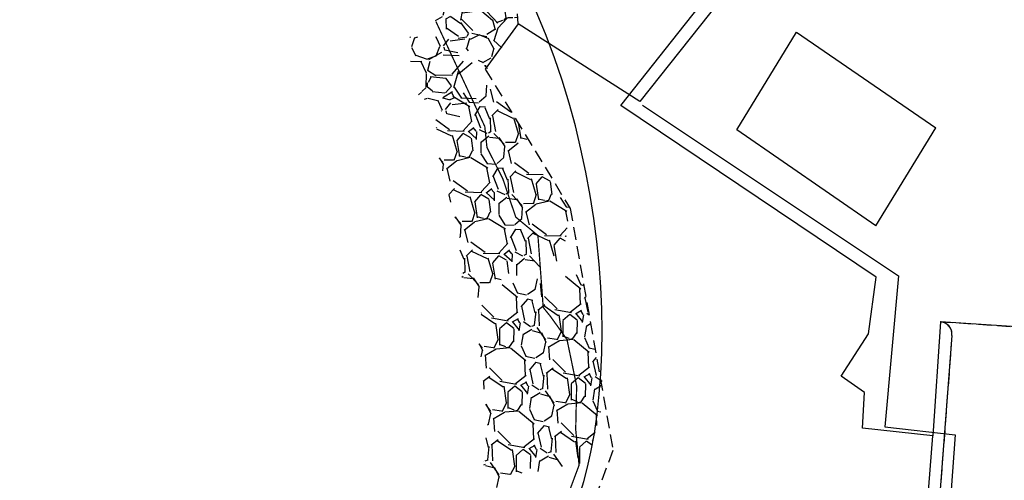
# Model space of a CAD drawing. Extents: x 359443 to 361072, y 7956312 to 7957591.
# Drawn here: x 360525 to 360602, y 7957062 to 7957098 of the extents above; entities that cross this region are included whole.
import ezdxf

# ---------------------------------------------------------------- set-up
doc = ezdxf.new("R2010")
doc.units = 0
doc.header["$LTSCALE"] = 40
doc.header["$MEASUREMENT"] = 0
doc.linetypes.add('HIDDEN', pattern=[0.375, 0.25, -0.125])
for name, color, linetype in [('CERCOS', 7, 'LINEA_CERCO'), ('CONSTRUCCIONES EXISTENTES', 33, 'CONTINUOUS'), ('EDIFICACION', 5, 'CONTINUOUS'), ('ESTRUCTURA', 250, 'CONTINUOUS'), ('PELO DE AGUA', 12, 'CONTINUOUS'), ('REJA_MET', 120, 'HIDDEN'), ('ROQUERIO', 8, 'CONTINUOUS'), ('solera proyectada', 33, 'HIDDEN'), ('TIERRA', 9, 'CONTINUOUS'), ('TUBERIA', 4, 'CONTINUOUS')]:
    doc.layers.add(name, color=color, linetype=linetype)
doc.styles.add('ROMANS', font='romans.shx', dxfattribs={"height": 0.035433})
doc.linetypes.add('LINEA_CERCO', pattern='A,0.5,["x",ROMANS,S=0.3,R=0,X=-0.16,Y=-0.096],0.25', length=0.75)

msp = doc.modelspace()

# ---------------------------------------------------------------- hatches: boundary and pattern name
at = {"layer": 'ROQUERIO'}
h = msp.add_hatch(dxfattribs=at)
h.set_pattern_fill('GRAVL1', color=0, scale=5, angle=52.1666537, style=0, pattern_type=2)
h.set_pattern_definition([(187.6392702, (362363.4665, 7943093.51463), (-59.62306404, -8.371984892), [0.67268, -66.59544]), (144.5961702, (362362.7998, 7943093.4252), (48.949075027, -35.0569287057), [1.15434, -114.279625]), (92.1368702, (362361.8589, 7943094.09396), (2.464578756, -74.28947423), [0.81394, -80.58016]), (226.9001702, (362359.5636, 7943094.4048), (68.585974795, 72.9449392164), [1.05119, -104.06779]), (252.4601702, (362358.84536, 7943093.63727), (19.820089787, 61.90447774), [1.030775, -102.046865]), (316.9001702, (362358.53472, 7943092.65441), (-72.9449392164, 68.585974795), [1.05119, -104.06779]), (357.3206702, (362359.30226, 7943091.93616), (-81.9078446792, 4.0130982095), [1.390145, -137.624245]), (31.8817702, (362360.69088, 7943091.87118), (97.918827444, 61.1302122793), [1.31244, -129.931605]), (81.0560702, (362361.80533, 7943092.56437), (11.6313669513, 75.430175462), [1.05475, -104.420365]), (134.8628702, (362361.9693, 7943093.6063), (38.66226187, -39.436399484), [1.20416, -59.003815]), (182.0238702, (362361.11988, 7943094.4598), (-81.3375019068, -3.0349364593), [1.55724, -154.166875]), (98.44057, (362363.3023, 7943091.16026), (-7.231297534, 45.527009141), [0.531505, -52.61922]), (131.0956702, (362363.2243, 7943091.68601), (43.0417351734, -49.7233215845), [1.011185, -100.107555]), (184.62647, (362362.5596, 7943092.448), (-3.238841, -3.8091894), [0.707105, -6.36396]), (162.82507, (362362.68165, 7943093.1319), (25.52362465, -8.575817743), [0.38079, -37.698075]), (251.42787, (362362.3178, 7943093.2443), (5.907333076, 14.66640557), [0.538515, -26.38731]), (350.59027, (362362.1463, 7943092.73385), (17.90524537, -2.098127723), [0.874645, -28.280115]), (121.19157, (362363.0092, 7943092.5909), (4.37954331, -10.28686366), [0.632455, -15.178935]), (336.0159702, (362360.1085, 7943095.12285), (47.8083874906, -20.960870479), [0.886, -87.714225]), (29.9726702, (362360.918, 7943094.7627), (-50.863982271, -28.945734256), [0.743305, -73.58704]), (252.82507, (362363.65696, 7943093.3527), (8.575817743, 25.52362465), [0.761575, -37.31729]), (303.2369702, (362363.43208, 7943092.62507), (-28.37539449, 43.815944509), [0.886, -87.714225]), (299.07047, (362358.1004, 7943092.76115), (-12.568281226, 23.812567434), [0.8544, -41.86562]), (254.4015702, (362358.51557, 7943092.0144), (16.581339938, 58.095258801), [0.71589, -70.873215]), (26.42787, (362360.4562, 7943089.5111), (23.812580886, 12.568255915), [0.761575, -37.31729]), (336.9804702, (362361.1382, 7943089.85007), (-62.474797435, 26.868194921), [0.838155, -82.97712]), (29.07047, (362358.5897, 7943091.09814), (-23.812567434, -12.568281226), [0.4272, -42.29282]), (60.93637, (362360.2277, 7943089.7054), (9.146183344, 18.47558828), [0.25495, -25.240145]), (125.59027, (362360.3515, 7943089.9283), (8.18873312, -13.52570274), [1.030775, -19.58475]), (145.6354702, (362359.75162, 7943090.76652), (41.330719494, -28.579213905), [0.95525, -94.569615]), (263.31657, (362361.8548, 7943092.391), (2.6684853, 10.8572192), [0.72111, -17.306645]), (312.7836702, (362361.7709, 7943091.67481), (58.2784920516, -62.678685569), [1.25897, -124.637815]), (20.57187, (362362.62603, 7943090.75083), (-37.908634657, -13.708959059), [0.51478, -50.96337]), (49.62647, (362363.108, 7943090.9317), (-0.5703482, 7.0480283), [0.3, -4.7]), (79.8828702, (362359.7726, 7943090.94557), (-7.435154646, -39.619670775), [0.69462, -68.7676]), (7.6392702, (362359.8946, 7943091.6294), (59.62306404, 8.371984892), [1.34536, -65.92276]), (319.62647, (362361.228, 7943091.808), (7.0480283, 0.5703482), [1.3, -3.7]), (284.9312702, (362362.21843, 7943090.96614), (-15.419952601, 59.052732406), [0.79057, -78.26637]), (213.68107, (362362.4221, 7943090.20226), (-16.7645484, -11.99791385), [0.72801, -35.67254]), (167.2724702, (362361.81632, 7943089.79853), (-104.7629863547, 23.446035133), [1.185325, -117.34737]), (135.0525702, (362360.66012, 7943090.05968), (-46.2806263285, 45.9140907522), [1.253995, -124.14537])])
h.paths.add_polyline_path([(360542.47063, 7957113.73195), (360544.47517, 7957112.17521), (360546.4797, 7957110.61846), (360549.40183, 7957106.83558), (360554.19716, 7957102.54387), (360557.52555, 7957098.06709), (360561.49268, 7957094.41121), (360563.91055, 7957097.91585), (360563.86505, 7957098.55308), (360563.52905, 7957098.33914), (360563.41373, 7957098.51464), (360563.83543, 7957098.78315), (360562.50556, 7957104.4306), (360562.16941, 7957104.21656), (360562.05409, 7957104.39206), (360562.42259, 7957104.6267), (360559.94771, 7957109.67305), (360559.58977, 7957109.44514), (360559.47444, 7957109.62064), (360559.81322, 7957109.83635), (360555.79231, 7957114.10816), (360555.62582, 7957113.8767), (360555.4536, 7957113.99686), (360555.63729, 7957114.25223), (360551.51402, 7957117.36966), (360551.29, 7957117.05822), (360551.11778, 7957117.17838), (360551.34225, 7957117.49045), (360549.12171, 7957118.9892), (360548.86857, 7957118.63727), (360548.69634, 7957118.75744), (360548.94759, 7957119.10672), (360546.53479, 7957120.73524), (360544.03023, 7957122.41121), (360543.74563, 7957122.01556), (360543.57341, 7957122.13573), (360543.85562, 7957122.52806), (360539.00192, 7957125.776), (360538.78197, 7957125.47023), (360538.60975, 7957125.5904), (360538.8273, 7957125.89284), (360533.90317, 7957129.18792), (360533.65904, 7957128.84852), (360533.48682, 7957128.96869), (360533.72856, 7957129.30476), (360528.87245, 7957132.55432), (360528.64692, 7957132.24079), (360524.88914, 7957124.92647), (360535.64503, 7957118.08684)])
h.paths.add_polyline_path([(360561.64899, 7957094.46895), (360561.98372, 7957094.89995), (360561.84155, 7957095.01036), (360561.50683, 7957094.57935)], flags=9)
h.paths.add_polyline_path([(360561.50591, 7957094.58006), (360561.72848, 7957094.86665), (360561.58632, 7957094.97705), (360561.36375, 7957094.69047)], flags=24)
h.paths.add_polyline_path([(360564.06686, 7957097.97359), (360564.39808, 7957098.40008), (360564.25592, 7957098.51048), (360563.9247, 7957098.08399)], flags=9)
h.paths.add_polyline_path([(360563.92379, 7957098.0847), (360564.14985, 7957098.3758), (360564.00769, 7957098.48621), (360563.78162, 7957098.19511)], flags=25)
h.paths.add_polyline_path([(360564.01069, 7957098.76044), (360564.39448, 7957099.25463), (360564.25232, 7957099.36504), (360563.86852, 7957098.87085)], flags=25)
h.paths.add_polyline_path([(360563.86761, 7957098.87156), (360564.09368, 7957099.16266), (360563.95151, 7957099.27306), (360563.72544, 7957098.98196)], flags=25)
h.paths.add_polyline_path([(360562.64968, 7957104.54014), (360563.03347, 7957105.03433), (360562.89131, 7957105.14474), (360562.50751, 7957104.65055)], flags=25)
h.paths.add_polyline_path([(360562.5066, 7957104.65126), (360562.72916, 7957104.93784), (360562.587, 7957105.04825), (360562.36443, 7957104.76167)], flags=25)
h.paths.add_polyline_path([(360560.08311, 7957109.77344), (360560.47391, 7957110.27665), (360560.33175, 7957110.38706), (360559.94095, 7957109.88385)], flags=25)
h.paths.add_polyline_path([(360559.94003, 7957109.88456), (360560.1661, 7957110.17565), (360560.02394, 7957110.28606), (360559.79787, 7957109.99496)], flags=25)
h.paths.add_polyline_path([(360551.61057, 7957117.47259), (360552.00137, 7957117.9758), (360551.85921, 7957118.08621), (360551.46841, 7957117.583)], flags=9)
h.paths.add_polyline_path([(360551.46749, 7957117.58371), (360551.69356, 7957117.8748), (360551.5514, 7957117.98521), (360551.32533, 7957117.69411)], flags=9)
h.paths.add_polyline_path([(360545.01235, 7957113.28054), (360545.34357, 7957113.70703), (360545.2014, 7957113.81744), (360544.87019, 7957113.39095)], flags=24)
h.paths.add_polyline_path([(360544.86927, 7957113.39166), (360545.09534, 7957113.68276), (360544.95318, 7957113.79316), (360544.72711, 7957113.50207)], flags=24)
h.paths.add_polyline_path([(360546.69111, 7957120.79298), (360547.0784, 7957121.29168), (360546.93624, 7957121.40208), (360546.54894, 7957120.90338)], flags=9)
h.paths.add_polyline_path([(360546.54803, 7957120.90409), (360546.74255, 7957121.15457), (360546.60039, 7957121.26498), (360546.40586, 7957121.0145)], flags=9)

# ---------------------------------------------------------------- linework, layer by layer
at = {"layer": 'CERCOS', "color": 0, "linetype": 'Continuous', "ltscale": 2}
msp.add_lwpolyline([(360532.58346, 7956972.91259), (360568.73938, 7956958.89374), (360573.96014, 7956971.72339), (360568.50998, 7956974.02394), (360573.35877, 7956986.68146), (360588.91557, 7956980.02417), (360588.53111, 7957018.92274), (360592.6737, 7957018.29474), (360596.3667, 7957065.62995), (360590.86137, 7957066.23862), (360591.01424, 7957069.03033), (360589.2067, 7957070.31478), (360591.33493, 7957073.6278), (360591.9355, 7957078.05541), (360571.9535, 7957091.51987), (360612.93279, 7957143.35865), (360651.00391, 7957117.58164), (360772.30607, 7957069.11409), (360864.75066, 7957032.24014)], dxfattribs=at)
at = {"layer": 'CERCOS', "color": 0, "ltscale": 2}
msp.add_lwpolyline([(360596.95936, 7957074.57288), (360596.3667, 7957065.62995)], dxfattribs=at)
at = {"layer": 'CONSTRUCCIONES EXISTENTES', "color": 0}
for p, q in [((360581.01963, 7957089.60225), (360585.69312, 7957097.26541)), ((360585.69312, 7957097.26541), (360596.59388, 7957089.75568)), ((360591.92039, 7957082.09253), (360581.01963, 7957089.60225)), ((360591.92039, 7957082.09253), (360596.59388, 7957089.75568))]:
    msp.add_line(p, q, dxfattribs=at)
at = {"layer": 'EDIFICACION', "color": 0}
for points in [[(360573.63335, 7957091.53531), (360593.68185, 7957078.17254)], [(360593.68185, 7957078.17254), (360592.60609, 7957066.34036)], [(360592.60609, 7957066.34036), (360598.11265, 7957065.70937), (360596.08946, 7957037.68897), (360595.59386, 7957032.72409)]]:
    msp.add_lwpolyline(points, dxfattribs=at)
at = {"layer": 'ESTRUCTURA', "color": 0}
for p, q in [((360579.70075, 7957099.7224), (360573.42596, 7957091.83019)), ((360573.42596, 7957091.83019), (360563.91055, 7957097.91585))]:
    msp.add_line(p, q, dxfattribs=at)
at = {"layer": 'PELO DE AGUA', "color": 0}
for p, q in [((360606.99605, 7957073.90773), (360596.95934, 7957074.57258)), ((360597.867, 7957073.49996), (360593.59019, 7957017.14338))]:
    msp.add_line(p, q, dxfattribs=at)
msp.add_arc((360596.89476, 7957073.59758), 0.97713, 354.2663564, 86.2101478, dxfattribs=at)
msp.add_open_spline([(360534.56081, 7956991.19624), (360536.25528, 7956993.03812), (360553.45841, 7957043.09677), (360577.06442, 7957057.90838), (360567.38746, 7957106.088), (360551.69334, 7957115.75288), (360551.17405, 7957116.07268)], degree=3, knots=[7.17518459, 7.17518459, 7.17518459, 7.17518459, 33.86135306, 78.85152061, 132.26830413, 134.09625642, 134.09625642, 134.09625642, 134.09625642], dxfattribs=at)
at = {"layer": 'REJA_MET', "color": 0, "ltscale": 0.1}
msp.add_lwpolyline([(360561.32904, 7957094.36986), (360567.98333, 7957083.4521), (360571.32637, 7957064.4898), (360562.04065, 7957039.57084)], dxfattribs=at)
at = {"layer": 'ROQUERIO', "color": 0}
for p, q in [((360555.42661, 7957096.83543), (360555.47693, 7957096.88441)), ((360555.79111, 7957096.81026), (360555.56358, 7957096.10264)), ((360556.04249, 7957096.87987), (360555.78357, 7957096.79466)), ((360557.55101, 7957096.84221), (360557.44947, 7957096.86858)), ((360557.82689, 7957096.12626), (360557.5047, 7957096.81633)), ((360558.05637, 7957096.19881), (360558.49019, 7957096.71291)), ((360558.57956, 7957096.5938), (360559.72578, 7957096.73044)), ((360555.9145, 7957095.3943), (360555.59391, 7957096.0344)), ((360556.90518, 7957095.11258), (360557.93709, 7957095.6958)), ((360557.74456, 7957096.10096), (360557.46705, 7957095.39175)), ((360558.09352, 7957096.09694), (360558.15147, 7957095.84866)), ((360558.16939, 7957095.87534), (360559.17685, 7957095.65737)), ((360556.36447, 7957094.9503), (360555.47418, 7957094.96425)), ((360556.74264, 7957095.14664), (360555.93348, 7957095.42096)), ((360556.73058, 7957094.05025), (360556.30047, 7957094.987)), ((360557.51795, 7957095.40361), (360556.72633, 7957095.12821)), ((360556.84498, 7957094.27272), (360557.02254, 7957094.97875)), ((360558.04892, 7957095.49254), (360559.30148, 7957095.43248)), ((360559.59548, 7957094.99733), (360558.72785, 7957093.96912)), ((360557.46785, 7957093.82893), (360556.80382, 7957094.25796)), ((360559.20717, 7957094.16806), (360558.84726, 7957092.90594)), ((360560.31161, 7957094.86713), (360559.23929, 7957093.98247)), ((360556.71832, 7957092.96623), (360556.73479, 7957094.01729)), ((360557.10664, 7957093.77273), (360556.87113, 7957093.31499)), ((360558.26592, 7957093.64269), (360557.01176, 7957093.75272)), ((360558.77049, 7957093.89752), (360557.47115, 7957093.85604)), ((360558.69851, 7957093.05486), (360558.27957, 7957093.64179)), ((360556.11183, 7957092.34965), (360556.33674, 7957092.56857)), ((360556.37174, 7957092.60263), (360556.70205, 7957092.92413)), ((360556.78906, 7957093.28398), (360556.79863, 7957092.98413)), ((360556.79928, 7957092.99195), (360557.21024, 7957092.65489)), ((360557.16539, 7957092.61603), (360558.16966, 7957092.49801)), ((360558.76015, 7957092.59075), (360558.02489, 7957092.11705)), ((360558.21005, 7957092.51861), (360558.69384, 7957093.03431)), ((360558.91441, 7957092.09913), (360558.69856, 7957092.59249)), ((360558.89551, 7957092.96526), (360559.47395, 7957092.08327)), ((360561.43832, 7957093.11216), (360561.37359, 7957092.26022)), ((360561.72244, 7957092.79462), (360561.96757, 7957091.77241)), ((360556.78469, 7957092.07421), (360556.53937, 7957091.99347)), ((360557.71057, 7957091.84477), (360556.85303, 7957092.06752)), ((360557.98644, 7957091.12881), (360557.66426, 7957091.81888)), ((360557.9743, 7957092.12909), (360558.58038, 7957091.94834)), ((360558.59541, 7957091.99423), (360558.94045, 7957092.15532)), ((360560.1294, 7957091.41783), (360558.80009, 7957092.22897)), ((360559.41741, 7957092.12616), (360560.61999, 7957092.0645)), ((360559.60282, 7957092.52016), (360560.08018, 7957091.77375)), ((360561.40417, 7957092.24846), (360560.86377, 7957091.77892)), ((360562.21866, 7957091.83758), (360563.34196, 7957091.01862)), ((360557.90409, 7957091.10351), (360557.88812, 7957091.06268)), ((360558.21591, 7957091.20137), (360558.64972, 7957091.71548)), ((360558.25306, 7957091.09949), (360558.31102, 7957090.85121)), ((360558.73912, 7957091.59633), (360559.88535, 7957091.73297)), ((360560.29444, 7957090.25629), (360560.05545, 7957091.4365)), ((360560.06314, 7957091.77714), (360560.8051, 7957091.7325)), ((360560.51824, 7957090.73704), (360560.94084, 7957091.43268)), ((360560.92844, 7957091.43476), (360561.35441, 7957091.40239)), ((360561.6795, 7957090.45703), (360561.31826, 7957091.34134)), ((360561.85747, 7957090.69793), (360562.3359, 7957091.20151)), ((360562.27016, 7957091.11142), (360563.48166, 7957090.52639)), ((360557.4564, 7957090.41324), (360558.54071, 7957089.62271)), ((360558.32894, 7957090.87787), (360559.33641, 7957090.65991)), ((360559.61121, 7957089.54243), (360560.32187, 7957090.32182)), ((360560.97617, 7957089.73088), (360560.55909, 7957090.80723)), ((360561.77396, 7957089.51199), (360561.73484, 7957090.54202)), ((360562.17472, 7957089.49041), (360561.92177, 7957090.71863)), ((360563.54049, 7957090.58553), (360563.90342, 7957089.33722)), ((360557.50416, 7957089.77349), (360557.5347, 7957089.80565)), ((360557.50996, 7957089.69576), (360558.68048, 7957089.13051)), ((360558.36881, 7957089.54545), (360559.68078, 7957089.51033)), ((360560.00766, 7957089.50425), (360560.64915, 7957088.9097)), ((360560.44558, 7957089.77574), (360560.0213, 7957089.4441)), ((360560.62639, 7957089.49282), (360560.38464, 7957089.78703)), ((360560.65005, 7957088.85769), (360560.67459, 7957089.48967)), ((360561.48865, 7957089.3221), (360560.8829, 7957089.61462)), ((360561.5782, 7957089.38347), (360561.8043, 7957089.50127)), ((360563.91267, 7957090.16007), (360564.11761, 7957088.91789)), ((360558.73929, 7957089.18964), (360559.10222, 7957087.94133)), ((360559.57341, 7957089.32921), (360559.10893, 7957088.77761)), ((360559.11148, 7957088.76419), (360559.31642, 7957087.52201)), ((360560.21421, 7957088.98928), (360559.5945, 7957089.32981)), ((360560.37932, 7957087.95318), (360560.24418, 7957088.95529)), ((360561.61598, 7957089.11784), (360561.02757, 7957088.63435)), ((360561.66098, 7957089.04437), (360562.41689, 7957088.95173)), ((360562.82676, 7957088.47677), (360562.00549, 7957089.33147)), ((360562.39274, 7957088.99814), (360562.85614, 7957088.29974)), ((360563.93047, 7957089.34073), (360563.67983, 7957088.59094)), ((360564.0746, 7957089.00491), (360564.5765, 7957088.89048)), ((360559.12924, 7957087.94482), (360558.87859, 7957087.19504)), ((360560.10617, 7957087.50526), (360560.33059, 7957087.98707)), ((360560.99099, 7957088.67282), (360560.98824, 7957087.78683)), ((360562.83421, 7957088.31097), (360562.76949, 7957087.45902)), ((360563.65534, 7957088.62722), (360562.92733, 7957088.62384)), ((360563.89915, 7957088.57151), (360563.09859, 7957087.92219)), ((360563.11833, 7957087.99342), (360563.36346, 7957086.97121)), ((360557.72451, 7957087.40185), (360558.05494, 7957086.90385)), ((360558.0256, 7957087.08091), (360557.72726, 7957087.39139)), ((360558.85414, 7957087.23132), (360558.12614, 7957087.22795)), ((360559.09794, 7957087.17559), (360558.29738, 7957086.52628)), ((360560.15111, 7957087.43307), (360559.1289, 7957087.18794)), ((360559.27341, 7957087.609), (360559.77531, 7957087.49457)), ((360559.82578, 7957087.42271), (360560.11385, 7957087.50646)), ((360561.52529, 7957086.61665), (360560.19598, 7957087.42779)), ((360560.99872, 7957087.71896), (360561.47608, 7957086.97256)), ((360562.80005, 7957087.44726), (360562.25965, 7957086.97772)), ((360558.03302, 7957086.91507), (360557.99266, 7957086.38383)), ((360558.31716, 7957086.59752), (360558.56228, 7957085.57531)), ((360561.69033, 7957085.45509), (360561.45134, 7957086.6353)), ((360561.45904, 7957086.97596), (360562.20101, 7957086.93132)), ((360561.91418, 7957085.93587), (360562.33677, 7957086.6315)), ((360562.32434, 7957086.63357), (360562.75031, 7957086.6012)), ((360563.0754, 7957085.65583), (360562.71415, 7957086.54015)), ((360563.25336, 7957085.89669), (360563.73179, 7957086.40028)), ((360563.61451, 7957087.03637), (360564.7378, 7957086.2174)), ((360558.81325, 7957085.64045), (360559.93655, 7957084.82149)), ((360562.37205, 7957084.92968), (360561.95498, 7957086.00603)), ((360563.16986, 7957084.71079), (360563.13074, 7957085.74083)), ((360563.57062, 7957084.68921), (360563.31767, 7957085.91743)), ((360563.66607, 7957086.31024), (360564.87757, 7957085.72521)), ((360564.56588, 7957086.14014), (360565.87785, 7957086.10502)), ((360564.93638, 7957085.78434), (360565.29931, 7957084.53602)), ((360565.7705, 7957085.92392), (360565.30603, 7957085.37232)), ((360566.4113, 7957085.58398), (360565.79159, 7957085.92451)), ((360558.48074, 7957084.5309), (360558.93059, 7957085.00441)), ((360558.86489, 7957084.91436), (360560.07639, 7957084.32933)), ((360561.00712, 7957084.74119), (360561.71779, 7957085.52058)), ((360561.84147, 7957084.97455), (360561.41719, 7957084.64292)), ((360562.02229, 7957084.69162), (360561.78054, 7957084.98583)), ((360565.30856, 7957085.35887), (360565.5135, 7957084.11669)), ((360566.57643, 7957084.54785), (360566.44129, 7957085.54996)), ((360558.63548, 7957083.94344), (360558.51643, 7957084.52151)), ((360559.76468, 7957084.74425), (360561.07665, 7957084.70913)), ((360560.13518, 7957084.38844), (360560.49812, 7957083.14013)), ((360560.9693, 7957084.52802), (360560.50483, 7957083.97642)), ((360561.6101, 7957084.18808), (360560.99039, 7957084.52861)), ((360561.40356, 7957084.70304), (360562.04505, 7957084.10849)), ((360561.77521, 7957083.15198), (360561.64007, 7957084.15409)), ((360562.04594, 7957084.05649), (360562.07048, 7957084.68847)), ((360562.88455, 7957084.52092), (360562.27881, 7957084.81344)), ((360563.01187, 7957084.31667), (360562.42346, 7957083.83317)), ((360562.97408, 7957084.58227), (360563.20018, 7957084.70007)), ((360563.05686, 7957084.24319), (360563.81278, 7957084.15055)), ((360564.22267, 7957083.67559), (360563.4014, 7957084.5303)), ((360563.78862, 7957084.19694), (360564.25203, 7957083.49854)), ((360565.32638, 7957084.53955), (360565.07574, 7957083.78976)), ((360565.47051, 7957084.20369), (360565.97241, 7957084.08926)), ((360566.02287, 7957084.01741), (360566.31094, 7957084.10116)), ((360566.30322, 7957084.09988), (360566.52763, 7957084.58169)), ((360567.19579, 7957084.31364), (360567.67315, 7957083.56723)), ((360560.50737, 7957083.96299), (360560.71231, 7957082.72081)), ((360562.38688, 7957083.87163), (360562.38412, 7957082.98564)), ((360564.23011, 7957083.50977), (360564.16538, 7957082.65783)), ((360565.05123, 7957083.82601), (360564.32323, 7957083.82263)), ((360565.29508, 7957083.77036), (360564.49452, 7957083.12104)), ((360566.34821, 7957084.02778), (360565.326, 7957083.78265)), ((360567.72237, 7957083.21134), (360566.39307, 7957084.02248)), ((360567.65614, 7957083.57067), (360567.9476, 7957083.55314)), ((360559.42151, 7957082.27974), (360558.94236, 7957082.77838)), ((360558.94651, 7957082.76264), (360559.01158, 7957082.75466)), ((360558.98743, 7957082.80105), (360559.45083, 7957082.10265)), ((360560.52515, 7957083.14364), (360560.27451, 7957082.39385)), ((360561.54702, 7957082.63189), (360560.52481, 7957082.38676)), ((360560.66932, 7957082.80778), (360561.17122, 7957082.69335)), ((360561.22167, 7957082.62151), (360561.50974, 7957082.70527)), ((360561.50205, 7957082.70403), (360561.72646, 7957083.18583)), ((360562.92117, 7957081.81546), (360561.59187, 7957082.6266)), ((360562.39461, 7957082.91777), (360562.87197, 7957082.17136)), ((360564.19594, 7957082.64606), (360563.65554, 7957082.17652)), ((360564.51423, 7957083.19223), (360564.75935, 7957082.17002)), ((360567.80642, 7957082.44964), (360567.64841, 7957083.22998)), ((360559.42892, 7957082.11388), (360559.36419, 7957081.26193)), ((360560.25003, 7957082.43011), (360559.52203, 7957082.42674)), ((360560.49387, 7957082.37444), (360559.69331, 7957081.72513)), ((360559.71305, 7957081.79632), (360559.95817, 7957080.77411)), ((360563.08623, 7957080.6539), (360562.84724, 7957081.8341)), ((360562.85495, 7957082.17478), (360563.59692, 7957082.13015)), ((360563.31011, 7957081.13469), (360563.73271, 7957081.83033)), ((360563.72024, 7957081.83238), (360564.14621, 7957081.80001)), ((360565.01035, 7957082.23515), (360566.13365, 7957081.41619)), ((360567.20424, 7957081.33583), (360567.73895, 7957081.92225)), ((360559.39474, 7957081.25017), (360559.31601, 7957081.18176)), ((360563.76794, 7957080.12848), (360563.35086, 7957081.20483)), ((360564.47129, 7957080.85464), (360564.11005, 7957081.73895)), ((360564.64925, 7957081.09546), (360565.12768, 7957081.59905)), ((360564.96651, 7957079.88802), (360564.71356, 7957081.11624)), ((360565.06198, 7957081.50906), (360566.27348, 7957080.92403)), ((360565.96176, 7957081.33894), (360567.27373, 7957081.30382)), ((360567.1664, 7957081.12273), (360566.70193, 7957080.57113)), ((360567.60723, 7957080.89266), (360567.18748, 7957081.12331)), ((360567.60065, 7957081.29775), (360567.65286, 7957081.24935)), ((360567.65549, 7957081.26984), (360567.61427, 7957081.23762)), ((360560.20909, 7957080.83924), (360561.33239, 7957080.02027)), ((360562.40303, 7957079.93996), (360563.1137, 7957080.71935)), ((360564.56575, 7957079.9096), (360564.52664, 7957080.93963)), ((360566.33227, 7957080.98314), (360566.6952, 7957079.73483)), ((360566.70445, 7957080.55767), (360566.90938, 7957079.31549)), ((360559.67012, 7957079.45878), (360559.37176, 7957080.18916)), ((360559.76455, 7957078.5137), (360559.72543, 7957079.54373)), ((360559.84805, 7957079.69959), (360560.32648, 7957080.20318)), ((360560.16527, 7957078.4921), (360559.91232, 7957079.72032)), ((360560.2608, 7957080.11318), (360561.47229, 7957079.52815)), ((360561.16056, 7957079.94305), (360562.47253, 7957079.90793)), ((360561.53108, 7957079.58725), (360561.89401, 7957078.33894)), ((360562.3652, 7957079.72683), (360561.90073, 7957079.17523)), ((360563.00599, 7957079.38689), (360562.38628, 7957079.72742)), ((360562.79945, 7957079.90184), (360563.44094, 7957079.30729)), ((360563.23736, 7957080.17336), (360562.81308, 7957079.84173)), ((360563.41819, 7957079.89043), (360563.17644, 7957080.18463)), ((360563.44184, 7957079.25529), (360563.46638, 7957079.88727)), ((360564.28046, 7957079.71974), (360563.67471, 7957080.01226)), ((360564.40777, 7957079.51549), (360563.81935, 7957079.03199)), ((360564.36995, 7957079.78106), (360564.59605, 7957079.89887)), ((360565.61858, 7957078.87442), (360564.79731, 7957079.72912)), ((360561.90326, 7957079.16179), (360562.1082, 7957077.91961)), ((360563.17111, 7957078.35078), (360563.03596, 7957079.35289)), ((360563.78277, 7957079.07044), (360563.78001, 7957078.18444)), ((360564.45274, 7957079.44201), (360565.20866, 7957079.34937)), ((360559.47928, 7957078.32387), (360559.47645, 7957078.32523)), ((360559.60657, 7957078.11959), (360559.49323, 7957078.02646)), ((360559.56876, 7957078.38518), (360559.79486, 7957078.50298)), ((360559.65154, 7957078.04613), (360560.40746, 7957077.95348)), ((360560.81741, 7957077.47856), (360559.99615, 7957078.33326)), ((360560.38332, 7957077.99986), (360560.84672, 7957077.30146)), ((360561.92106, 7957078.34246), (360561.67042, 7957077.59267)), ((360562.06523, 7957078.00656), (360562.56713, 7957077.89214)), ((360565.40566, 7957077.9365), (360565.21224, 7957077.10428)), ((360568.81205, 7957077.1109), (360567.62142, 7957078.11459)), ((360568.45905, 7957078.28042), (360568.81746, 7957077.47015)), ((360560.82481, 7957077.31268), (360560.76008, 7957076.46074)), ((360561.64592, 7957077.6289), (360560.91792, 7957077.62552)), ((360563.8545, 7957076.46072), (360562.66387, 7957077.46442)), ((360563.50152, 7957077.63025), (360563.85993, 7957076.81998)), ((360565.63824, 7957077.57947), (360565.7252, 7957076.53189)), ((360568.80114, 7957077.47611), (360569.04622, 7957077.4232)), ((360563.84114, 7957075.28759), (360563.78425, 7957076.4904)), ((360563.8436, 7957076.82592), (360564.57017, 7957076.66907)), ((360565.24068, 7957077.08801), (360564.63521, 7957076.70604)), ((360565.98328, 7957076.55816), (360566.96911, 7957075.57803)), ((360568.79866, 7957075.93777), (360568.74176, 7957077.14058)), ((360569.09298, 7957076.37895), (360569.20649, 7957076.51415)), ((360569.39268, 7957075.31491), (360569.14399, 7957076.44214)), ((360561.05989, 7957075.87393), (360562.0115, 7957074.92782)), ((360564.13539, 7957075.72875), (360564.65877, 7957076.3521)), ((360564.43512, 7957074.66469), (360564.18643, 7957075.79192)), ((360564.64684, 7957076.35604), (360565.06295, 7957076.25933)), ((360565.24062, 7957075.27555), (360565.01793, 7957076.20448)), ((360565.45313, 7957075.48661), (360566.00252, 7957075.91166)), ((360565.92385, 7957075.8326), (360567.0324, 7957075.07028)), ((360568.01493, 7957075.33599), (360568.83576, 7957075.99836)), ((360561.00382, 7957075.15663), (360562.07487, 7957074.4201)), ((360561.00989, 7957075.23435), (360561.04497, 7957075.26149)), ((360561.82986, 7957074.87758), (360563.12126, 7957074.64352)), ((360563.05737, 7957074.68582), (360563.87821, 7957075.34819)), ((360565.19039, 7957074.32713), (360565.30823, 7957075.35115)), ((360565.58322, 7957074.24491), (360565.51982, 7957075.4973)), ((360566.78741, 7957075.52777), (360568.07881, 7957075.29372)), ((360567.09953, 7957075.1198), (360567.26858, 7957073.83084)), ((360567.94516, 7957075.13103), (360567.40227, 7957074.6564)), ((360568.52688, 7957074.69767), (360567.96611, 7957075.1284)), ((360568.40097, 7957075.23806), (360568.94468, 7957074.55294)), ((360568.87506, 7957075.43985), (360568.40531, 7957075.17653)), ((360569.01076, 7957075.13274), (360568.81652, 7957075.46026)), ((360568.93766, 7957074.50138), (360569.05794, 7957075.12229)), ((360569.45677, 7957075.0945), (360569.2828, 7957075.21414)), ((360562.14198, 7957074.46961), (360562.31103, 7957073.18065)), ((360562.98762, 7957074.48083), (360562.44473, 7957074.0062)), ((360563.56933, 7957074.04748), (360563.00856, 7957074.47821)), ((360563.44342, 7957074.58785), (360563.98713, 7957073.90273)), ((360563.91751, 7957074.78965), (360563.44777, 7957074.52633)), ((360564.05324, 7957074.48254), (360563.859, 7957074.81007)), ((360563.98012, 7957073.85119), (360564.10039, 7957074.4721)), ((360564.87954, 7957074.1828), (360564.32527, 7957074.56396)), ((360564.97738, 7957074.22984), (360565.21876, 7957074.31193)), ((360566.07368, 7957073.14397), (360565.39181, 7957074.11353)), ((360567.40274, 7957074.64273), (360567.41656, 7957073.38383)), ((360568.53267, 7957073.64848), (360568.55135, 7957074.6595)), ((360569.24654, 7957074.26688), (360569.1092, 7957073.39159)), ((360569.5788, 7957074.40235), (360569.27687, 7957074.22329)), ((360562.44521, 7957073.99254), (360562.45903, 7957072.73365)), ((360563.5751, 7957072.99832), (360563.59379, 7957074.00933)), ((360564.28902, 7957073.61667), (360564.15167, 7957072.74138)), ((360564.97436, 7957073.96156), (360564.31932, 7957073.57308)), ((360565.00767, 7957073.88211), (360565.74074, 7957073.67568)), ((360565.72391, 7957073.72523), (360566.07582, 7957072.96453)), ((360567.29584, 7957073.8302), (360566.93419, 7957073.1272)), ((360567.38728, 7957073.47638), (360567.86596, 7957073.28702)), ((360568.19458, 7957073.24726), (360568.4896, 7957073.68937)), ((360569.10925, 7957073.32288), (360569.46765, 7957072.51261)), ((360560.86734, 7957072.85677), (360561.11827, 7957072.31434)), ((360561.11617, 7957072.49381), (360560.86847, 7957072.84601)), ((360561.95795, 7957072.51658), (360561.23789, 7957072.62386)), ((360562.33826, 7957073.18), (360561.97661, 7957072.477)), ((360563.27052, 7957072.51892), (360562.22293, 7957072.43195)), ((360562.42974, 7957072.82617), (360562.90842, 7957072.63681)), ((360562.94739, 7957072.55811), (360563.24484, 7957072.59712)), ((360563.23707, 7957072.5971), (360563.53208, 7957073.03922)), ((360564.15172, 7957072.67271), (360564.51013, 7957071.86244)), ((360566.05586, 7957072.97896), (360565.86243, 7957072.14674)), ((360566.9155, 7957073.16678), (360566.19543, 7957073.27405)), ((360567.14801, 7957073.07467), (360566.25809, 7957072.55453)), ((360566.28843, 7957072.62193), (360566.37539, 7957071.57434)), ((360568.22806, 7957073.16911), (360567.18048, 7957073.08214)), ((360567.90493, 7957073.20831), (360568.20239, 7957073.24732)), ((360569.46223, 7957072.15336), (360568.27161, 7957073.15706)), ((360569.45135, 7957072.51858), (360569.92909, 7957072.41545)), ((360561.09832, 7957072.32876), (360560.97771, 7957071.80981)), ((360562.19045, 7957072.42445), (360561.30053, 7957071.90431)), ((360561.3309, 7957071.97172), (360561.41787, 7957070.92414)), ((360564.50469, 7957071.50319), (360563.31406, 7957072.50688)), ((360564.49381, 7957071.86839), (360565.22038, 7957071.71154)), ((360565.89086, 7957072.13047), (360565.28539, 7957071.74849)), ((360569.44885, 7957070.98022), (360569.39195, 7957072.18304)), ((360569.74322, 7957071.42142), (360570.04167, 7957071.77688)), ((360564.49133, 7957070.33004), (360564.43444, 7957071.53286)), ((360564.78563, 7957070.77122), (360565.30901, 7957071.39457)), ((360565.29704, 7957071.3985), (360565.71315, 7957071.30179)), ((360565.89082, 7957070.31801), (360565.66813, 7957071.24694)), ((360566.63342, 7957071.6006), (360567.61925, 7957070.62047)), ((360568.66514, 7957070.37841), (360569.48597, 7957071.04077)), ((360570.04287, 7957070.35736), (360569.79417, 7957071.48459)), ((360561.17858, 7957069.90424), (360561.69516, 7957070.30391)), ((360561.61654, 7957070.22489), (360562.72508, 7957069.46257)), ((360561.67582, 7957070.95039), (360562.66164, 7957069.97026)), ((360563.70758, 7957069.72824), (360564.52842, 7957070.3906)), ((360565.08531, 7957069.70714), (360564.83661, 7957070.83438)), ((360565.84059, 7957069.36959), (360565.95843, 7957070.3936)), ((360566.10331, 7957070.52903), (360566.6527, 7957070.95408)), ((360566.23342, 7957069.28737), (360566.17002, 7957070.53976)), ((360566.57406, 7957070.87507), (360567.68261, 7957070.11275)), ((360567.43758, 7957070.57022), (360568.72898, 7957070.33617)), ((360569.05117, 7957070.2805), (360569.59488, 7957069.59539)), ((360569.52525, 7957070.48231), (360569.0555, 7957070.21899)), ((360569.66096, 7957070.17519), (360569.46672, 7957070.50271)), ((360570.48728, 7957069.87545), (360569.93301, 7957070.25661)), ((360561.24227, 7957069.30009), (360561.21243, 7957069.88954)), ((360562.48003, 7957069.92003), (360563.77143, 7957069.68598)), ((360562.79217, 7957069.51207), (360562.96122, 7957068.2231)), ((360563.63782, 7957069.52329), (360563.09493, 7957069.04866)), ((360564.21952, 7957069.08993), (360563.65875, 7957069.52067)), ((360564.09362, 7957069.6303), (360564.63733, 7957068.94518)), ((360564.5677, 7957069.83212), (360564.09796, 7957069.5688)), ((360564.70344, 7957069.525), (360564.5092, 7957069.85252)), ((360564.63031, 7957068.89364), (360564.75059, 7957069.51456)), ((360565.52975, 7957069.22527), (360564.97548, 7957069.60643)), ((360567.74972, 7957070.16226), (360567.91877, 7957068.8733)), ((360568.59536, 7957070.17349), (360568.05247, 7957069.69886)), ((360568.05293, 7957069.68518), (360568.06675, 7957068.42629)), ((360569.17707, 7957069.74013), (360568.61629, 7957070.17086)), ((360569.18286, 7957068.69093), (360569.20155, 7957069.70195)), ((360569.58786, 7957069.54383), (360569.70814, 7957070.16474)), ((360570.43162, 7957069.56499), (360569.92706, 7957069.26576)), ((360563.0954, 7957069.035), (360563.10922, 7957067.7761)), ((360564.22529, 7957068.04077), (360564.24398, 7957069.05178)), ((360565.62456, 7957069.00404), (360564.96952, 7957068.61556)), ((360565.62756, 7957069.2723), (360565.86893, 7957069.35438)), ((360565.65786, 7957068.92458), (360566.39092, 7957068.71816)), ((360566.72389, 7957068.18644), (360566.04202, 7957069.156)), ((360566.3741, 7957068.76768), (360566.72601, 7957068.00698)), ((360567.94606, 7957068.87266), (360567.58441, 7957068.16967)), ((360568.84475, 7957068.28968), (360569.13976, 7957068.7318)), ((360569.89673, 7957069.30934), (360569.75938, 7957068.43405)), ((360561.76638, 7957067.53628), (360561.36857, 7957068.10194)), ((360561.37028, 7957068.08574), (360561.43337, 7957068.06797)), ((360561.41656, 7957068.11749), (360561.76846, 7957067.35679)), ((360562.98848, 7957068.22246), (360562.62682, 7957067.51946)), ((360563.88724, 7957067.63952), (360564.18225, 7957068.08164)), ((360564.93921, 7957068.65913), (360564.80186, 7957067.78384)), ((360566.70605, 7957068.02141), (360566.51263, 7957067.1892)), ((360567.56568, 7957068.20922), (360566.84562, 7957068.31649)), ((360567.79825, 7957068.11716), (360566.90833, 7957067.59702)), ((360568.87827, 7957068.21158), (360567.83068, 7957068.12462)), ((360568.03748, 7957068.51881), (360568.51617, 7957068.32945)), ((360568.55513, 7957068.25076), (360568.85258, 7957068.28977)), ((360570.11242, 7957067.19583), (360568.9218, 7957068.19952)), ((360569.75944, 7957068.36534), (360570.11785, 7957067.55507)), ((360561.74851, 7957067.37121), (360561.55509, 7957066.539)), ((360562.60814, 7957067.55902), (360561.88808, 7957067.6663)), ((360562.84069, 7957067.46695), (360561.95077, 7957066.94681)), ((360563.92072, 7957067.56139), (360562.87314, 7957067.47442)), ((360563.07994, 7957067.8686), (360563.55863, 7957067.67924)), ((360563.59758, 7957067.60057), (360563.89503, 7957067.63958)), ((360565.15488, 7957066.54565), (360563.96425, 7957067.54935)), ((360564.80191, 7957067.71517), (360565.16032, 7957066.9049)), ((360566.54104, 7957067.17292), (360565.93558, 7957066.79094)), ((360566.93862, 7957067.66438), (360567.02559, 7957066.6168)), ((360570.07977, 7957066.4302), (360570.04215, 7957067.22549)), ((360570.10156, 7957067.56105), (360570.38697, 7957067.49944)), ((360561.5835, 7957066.52273), (360561.49528, 7957066.46708)), ((360561.98109, 7957067.01418), (360562.06806, 7957065.96659)), ((360565.14153, 7957065.3725), (360565.08463, 7957066.57531)), ((360565.14402, 7957066.91086), (360565.87059, 7957066.75401)), ((360565.43586, 7957065.81369), (360565.95925, 7957066.43704)), ((360565.94724, 7957066.44096), (360566.36335, 7957066.34425)), ((360567.28356, 7957066.64304), (360568.26939, 7957065.66291)), ((360562.32596, 7957065.99284), (360563.31178, 7957065.01271)), ((360565.73549, 7957064.7496), (360565.4868, 7957065.87683)), ((360566.54101, 7957065.36046), (360566.31832, 7957066.2894)), ((360566.7535, 7957065.57145), (360567.30289, 7957065.9965)), ((360566.88362, 7957064.32982), (360566.82022, 7957065.58221)), ((360567.22428, 7957065.91754), (360568.33282, 7957065.15522)), ((360568.08776, 7957065.61268), (360569.37916, 7957065.37862)), ((360569.31534, 7957065.42082), (360569.93295, 7957065.91919)), ((360561.5835, 7957064.7103), (360561.39957, 7957065.47754)), ((360561.79595, 7957064.92128), (360562.34534, 7957065.34633)), ((360561.92602, 7957063.67961), (360561.86263, 7957064.932)), ((360562.26675, 7957065.26736), (360563.37529, 7957064.50504)), ((360563.13021, 7957064.96249), (360564.42161, 7957064.72843)), ((360564.35779, 7957064.77065), (360565.17863, 7957065.43301)), ((360565.21789, 7957064.87458), (360564.74815, 7957064.61126)), ((360565.35364, 7957064.56745), (360565.1594, 7957064.89497)), ((360566.49079, 7957064.41204), (360566.60863, 7957065.43606)), ((360568.39991, 7957065.20471), (360568.56896, 7957063.91575)), ((360569.24556, 7957065.21595), (360568.70267, 7957064.74132)), ((360569.64632, 7957064.92156), (360569.26648, 7957065.21332)), ((360569.70136, 7957065.32295), (360569.74562, 7957065.26718)), ((360569.75132, 7957065.28703), (360569.70569, 7957065.26146)), ((360561.53324, 7957063.76184), (360561.65108, 7957064.78586)), ((360563.44237, 7957064.55452), (360563.61142, 7957063.26556)), ((360564.28801, 7957064.56575), (360563.74513, 7957064.09112)), ((360563.74558, 7957064.07745), (360563.75941, 7957062.81856)), ((360564.86971, 7957064.13239), (360564.30894, 7957064.56312)), ((360564.74381, 7957064.67274), (360565.28752, 7957063.98763)), ((360564.87549, 7957063.08322), (360564.89417, 7957064.09423)), ((360565.28051, 7957063.9361), (360565.40079, 7957064.55701)), ((360566.27475, 7957064.04651), (360565.61971, 7957063.65803)), ((360566.17996, 7957064.26774), (360565.62569, 7957064.6489)), ((360566.27773, 7957064.31475), (360566.51911, 7957064.39683)), ((360567.37411, 7957063.22891), (360566.69224, 7957064.19847)), ((360568.70312, 7957064.72764), (360568.71694, 7957063.46874)), ((360561.31721, 7957063.39631), (360561.19103, 7957063.32148)), ((360561.22243, 7957063.61756), (360561.21984, 7957063.61934)), ((360561.32019, 7957063.66456), (360561.56156, 7957063.74664)), ((360561.35049, 7957063.31687), (360562.08356, 7957063.11045)), ((360562.4166, 7957062.57875), (360561.73473, 7957063.54831)), ((360565.58939, 7957063.70159), (360565.45205, 7957062.8263)), ((360566.30804, 7957063.96706), (360567.04111, 7957063.76063)), ((360562.06675, 7957063.15995), (360562.41865, 7957062.39925)), ((360563.25833, 7957062.60146), (360562.53826, 7957062.70874)), ((360563.63869, 7957063.26493), (360563.27704, 7957062.56193)), ((360563.73015, 7957062.91103), (360564.20883, 7957062.72167)), ((360562.3987, 7957062.41367), (360562.20528, 7957061.58145))]:
    msp.add_line(p, q, dxfattribs=at)
at = {"layer": 'solera proyectada', "color": 0, "ltscale": 0.1}
msp.add_line((360596.94464, 7957074.57385), (360606.99605, 7957073.90773), dxfattribs=at)
msp.add_lwpolyline([(360597.867, 7957073.49996), (360593.59019, 7957017.14338), (360589.54367, 7957017.75682), (360589.76988, 7956994.86989)], dxfattribs=at)
msp.add_arc((360596.86889, 7957073.57569), 1.00098, 355.6591669, 84.8152179, dxfattribs=at)
at = {"layer": 'TIERRA', "color": 0, "const_width": 0.1}
msp.add_lwpolyline([(360560.20573, 7957040.7325), (360563.39862, 7957049.31977), (360564.87594, 7957052.06376), (360566.08721, 7957056.67764), (360567.56723, 7957060.34823), (360568.67792, 7957063.33282), (360568.41457, 7957066.1293), (360568.48837, 7957069.53197), (360567.73239, 7957073.17646), (360566.42811, 7957075.00112), (360565.87113, 7957075.68954), (360565.45636, 7957081.33012), (360563.71974, 7957082.77249), (360562.70638, 7957085.77862), (360561.46778, 7957088.22616), (360561.2969, 7957089.87213), (360557.4719, 7957098.09375)], dxfattribs=at)
at = {"layer": 'TUBERIA', "color": 0}
msp.add_line((360563.91055, 7957097.91585), (360563.85437, 7957098.7027), dxfattribs=at)
msp.add_lwpolyline([(360563.91055, 7957097.91585), (360561.32904, 7957094.36986)], dxfattribs=at)

doc.saveas('drawing.dxf')
